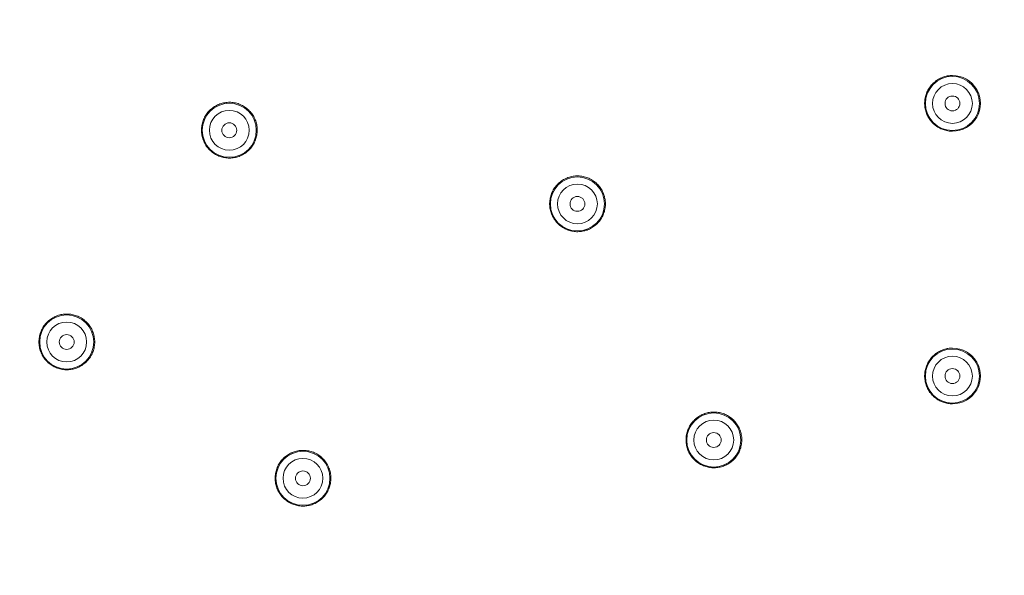
# Model space of a CAD drawing. Units: millimetres. Extents: x 0 to 840, y 0 to 1188.
# Drawn here: x 344 to 423, y 482 to 526 of the extents above; entities that cross this region are included whole.
import ezdxf

# ---------------------------------------------------------------- set-up
doc = ezdxf.new("R2010")
doc.units = ezdxf.units.MM
doc.header["$LTSCALE"] = 2
doc.layers.add('MODEL', color=7, linetype='Continuous', lineweight=20)

msp = doc.modelspace()

# ---------------------------------------------------------------- linework, layer by layer
at = {"layer": 'MODEL'}
for p, q in [((417.678, 521.207), (417.758, 521.256)), ((417.758, 521.256), (417.841, 521.302)), ((417.841, 521.302), (417.923, 521.344)), ((417.923, 521.344), (418.009, 521.383)), ((418.009, 521.383), (418.096, 521.417)), ((418.096, 521.417), (418.186, 521.448)), ((418.186, 521.448), (418.276, 521.475)), ((418.276, 521.475), (418.368, 521.499)), ((418.368, 521.499), (418.461, 521.519)), ((418.461, 521.519), (418.507, 521.528)), ((418.507, 521.528), (418.6, 521.541)), ((418.6, 521.541), (418.694, 521.551)), ((418.694, 521.551), (418.787, 521.557)), ((418.787, 521.557), (418.881, 521.559)), ((416.915, 520.387), (416.962, 520.468)), ((416.962, 520.468), (417.012, 520.548)), ((417.012, 520.548), (417.031, 520.577)), ((417.031, 520.577), (417.086, 520.655)), ((417.086, 520.655), (417.144, 520.729)), ((417.144, 520.729), (417.205, 520.802)), ((417.205, 520.802), (417.269, 520.871)), ((417.269, 520.871), (417.335, 520.938)), ((417.335, 520.938), (417.404, 521.001)), ((417.404, 521.001), (417.476, 521.062)), ((417.476, 521.062), (417.552, 521.12)), ((417.552, 521.12), (417.599, 521.155)), ((417.599, 521.155), (417.678, 521.207)), ((416.659, 519.56), (416.672, 519.654)), ((416.672, 519.654), (416.675, 519.676)), ((416.675, 519.676), (416.691, 519.769)), ((416.691, 519.769), (416.712, 519.862)), ((416.712, 519.862), (416.737, 519.953)), ((416.737, 519.953), (416.766, 520.043)), ((416.766, 520.043), (416.798, 520.13)), ((416.798, 520.13), (416.832, 520.217)), ((416.832, 520.217), (416.872, 520.302)), ((416.872, 520.302), (416.915, 520.387)), ((359.455, 518.823), (359.528, 518.888)), ((359.528, 518.888), (359.604, 518.949)), ((359.604, 518.949), (359.684, 519.007)), ((359.684, 519.007), (359.764, 519.061)), ((359.764, 519.061), (359.849, 519.113)), ((359.849, 519.113), (359.936, 519.16)), ((359.936, 519.16), (360.024, 519.203)), ((360.024, 519.203), (360.113, 519.243)), ((360.113, 519.243), (360.204, 519.278)), ((360.204, 519.278), (360.296, 519.309)), ((360.296, 519.309), (360.39, 519.336)), ((360.39, 519.336), (360.487, 519.359)), ((360.487, 519.359), (360.582, 519.379)), ((360.582, 519.379), (360.591, 519.38)), ((360.591, 519.38), (360.687, 519.394)), ((360.687, 519.394), (360.785, 519.405)), ((360.785, 519.405), (360.883, 519.41)), ((360.883, 519.41), (360.98, 519.412)), ((360.98, 519.412), (361.078, 519.409)), ((361.078, 519.409), (361.175, 519.401)), ((361.175, 519.401), (361.273, 519.39)), ((361.273, 519.39), (361.37, 519.374)), ((361.37, 519.374), (361.466, 519.354)), ((361.466, 519.354), (361.562, 519.329)), ((361.562, 519.329), (361.657, 519.301)), ((361.657, 519.301), (361.748, 519.268)), ((361.748, 519.268), (361.839, 519.232)), ((361.839, 519.232), (361.928, 519.192)), ((361.928, 519.192), (362.016, 519.148)), ((362.016, 519.148), (362.102, 519.099)), ((362.102, 519.099), (362.185, 519.047)), ((362.185, 519.047), (362.266, 518.992)), ((362.266, 518.992), (362.345, 518.932)), ((362.345, 518.932), (362.421, 518.87)), ((362.421, 518.87), (362.494, 518.804)), ((416.648, 519.371), (416.652, 519.465)), ((416.648, 519.277), (416.648, 519.371)), ((416.652, 519.183), (416.648, 519.277)), ((416.652, 519.465), (416.659, 519.56)), ((416.661, 519.089), (416.652, 519.183)), ((416.672, 518.995), (416.661, 519.089)), ((416.688, 518.901), (416.672, 518.995)), ((416.691, 518.885), (416.688, 518.901)), ((416.712, 518.794), (416.691, 518.885)), ((358.899, 518.031), (358.939, 518.119)), ((358.939, 518.119), (358.982, 518.207)), ((358.982, 518.207), (359.029, 518.293)), ((359.029, 518.293), (359.08, 518.377)), ((359.08, 518.377), (359.134, 518.457)), ((359.134, 518.457), (359.192, 518.536)), ((359.192, 518.536), (359.253, 518.614)), ((359.253, 518.614), (359.318, 518.687)), ((359.318, 518.687), (359.384, 518.757)), ((359.384, 518.757), (359.455, 518.823)), ((362.494, 518.804), (362.563, 518.736)), ((362.563, 518.736), (362.631, 518.664)), ((362.631, 518.664), (362.695, 518.59)), ((362.695, 518.59), (362.754, 518.512)), ((362.754, 518.512), (362.812, 518.432)), ((362.812, 518.432), (362.86, 518.356)), ((362.86, 518.356), (362.912, 518.272)), ((362.912, 518.272), (362.957, 518.186)), ((362.957, 518.186), (363, 518.098)), ((363, 518.098), (363.037, 518.008)), ((416.737, 518.701), (416.712, 518.794)), ((416.764, 518.611), (416.737, 518.701)), ((416.796, 518.523), (416.764, 518.611)), ((416.832, 518.436), (416.796, 518.523)), ((416.871, 518.351), (416.832, 518.436)), ((416.914, 518.267), (416.871, 518.351)), ((416.961, 518.184), (416.914, 518.267)), ((417.01, 518.104), (416.961, 518.184)), ((417.064, 518.027), (417.01, 518.104)), ((358.732, 517.265), (358.739, 517.363)), ((358.739, 517.363), (358.748, 517.46)), ((358.748, 517.46), (358.764, 517.558)), ((358.764, 517.561), (358.783, 517.658)), ((358.764, 517.558), (358.764, 517.561)), ((358.783, 517.658), (358.805, 517.753)), ((358.805, 517.753), (358.833, 517.847)), ((358.833, 517.847), (358.864, 517.939)), ((358.864, 517.939), (358.899, 518.031)), ((363.037, 518.008), (363.072, 517.917)), ((363.072, 517.917), (363.102, 517.824)), ((363.102, 517.824), (363.128, 517.729)), ((363.128, 517.729), (363.151, 517.634)), ((363.151, 517.634), (363.169, 517.537)), ((363.169, 517.537), (363.181, 517.453)), ((363.181, 517.453), (363.191, 517.355)), ((363.191, 517.355), (363.196, 517.256)), ((417.067, 518.021), (417.064, 518.027)), ((417.124, 517.945), (417.067, 518.021)), ((417.184, 517.873), (417.124, 517.945)), ((417.247, 517.803), (417.184, 517.873)), ((417.311, 517.735), (417.247, 517.803)), ((417.381, 517.67), (417.311, 517.735)), ((417.451, 517.608), (417.381, 517.67)), ((417.526, 517.55), (417.451, 517.608)), ((417.602, 517.494), (417.526, 517.55)), ((417.624, 517.478), (417.602, 517.494)), ((417.702, 517.427), (417.624, 517.478)), ((417.784, 517.379), (417.702, 517.427)), ((417.867, 517.335), (417.784, 517.379)), ((417.952, 517.293), (417.867, 517.335)), ((418.038, 517.256), (417.952, 517.293)), ((358.73, 517.167), (358.732, 517.265)), ((358.733, 517.069), (358.73, 517.167)), ((358.74, 516.971), (358.733, 517.069)), ((358.751, 516.874), (358.74, 516.971)), ((358.766, 516.776), (358.751, 516.874)), ((358.768, 516.775), (358.766, 516.776)), ((358.787, 516.678), (358.768, 516.775)), ((358.811, 516.583), (358.787, 516.678)), ((358.84, 516.489), (358.811, 516.583)), ((363.091, 516.497), (363.059, 516.404)), ((363.119, 516.591), (363.091, 516.497)), ((363.142, 516.686), (363.119, 516.591)), ((363.163, 516.781), (363.142, 516.686)), ((363.175, 516.867), (363.163, 516.781)), ((363.188, 516.964), (363.175, 516.867)), ((363.195, 517.062), (363.188, 516.964)), ((363.198, 517.16), (363.195, 517.062)), ((363.196, 517.256), (363.198, 517.16)), ((418.125, 517.223), (418.038, 517.256)), ((418.215, 517.194), (418.125, 517.223)), ((418.306, 517.167), (418.215, 517.194)), ((418.399, 517.144), (418.306, 517.167)), ((418.491, 517.126), (418.399, 517.144)), ((418.507, 517.123), (418.491, 517.126)), ((418.599, 517.109), (418.507, 517.123)), ((418.693, 517.1), (418.599, 517.109)), ((418.787, 517.093), (418.693, 517.1)), ((418.881, 517.092), (418.787, 517.093)), ((358.871, 516.396), (358.84, 516.489)), ((358.907, 516.305), (358.871, 516.396)), ((358.947, 516.217), (358.907, 516.305)), ((358.992, 516.129), (358.947, 516.217)), ((359.039, 516.044), (358.992, 516.129)), ((359.091, 515.961), (359.039, 516.044)), ((359.146, 515.879), (359.091, 515.961)), ((359.206, 515.801), (359.146, 515.879)), ((359.268, 515.725), (359.206, 515.801)), ((359.333, 515.651), (359.268, 515.725)), ((362.675, 515.741), (362.61, 515.668)), ((362.736, 515.818), (362.675, 515.741)), ((362.794, 515.897), (362.736, 515.818)), ((362.841, 515.966), (362.794, 515.897)), ((362.892, 516.05), (362.841, 515.966)), ((362.941, 516.136), (362.892, 516.05)), ((362.985, 516.224), (362.941, 516.136)), ((363.023, 516.313), (362.985, 516.224)), ((363.059, 516.404), (363.023, 516.313)), ((359.4, 515.581), (359.333, 515.651)), ((359.472, 515.515), (359.4, 515.581)), ((359.547, 515.451), (359.472, 515.515)), ((359.624, 515.39), (359.547, 515.451)), ((359.704, 515.334), (359.624, 515.39)), ((359.783, 515.281), (359.704, 515.334)), ((359.867, 515.231), (359.783, 515.281)), ((359.953, 515.185), (359.867, 515.231)), ((360.042, 515.143), (359.953, 515.185)), ((360.131, 515.104), (360.042, 515.143)), ((360.223, 515.07), (360.131, 515.104)), ((360.315, 515.039), (360.223, 515.07)), ((360.41, 515.013), (360.315, 515.039)), ((360.506, 514.991), (360.41, 515.013)), ((360.587, 514.976), (360.506, 514.991)), ((360.685, 514.961), (360.587, 514.976)), ((360.782, 514.951), (360.685, 514.961)), ((360.88, 514.946), (360.782, 514.951)), ((360.978, 514.943), (360.88, 514.946)), ((361.075, 514.946), (360.978, 514.943)), ((361.173, 514.954), (361.075, 514.946)), ((361.271, 514.965), (361.173, 514.954)), ((361.368, 514.98), (361.271, 514.965)), ((361.456, 514.998), (361.368, 514.98)), ((361.55, 515.021), (361.456, 514.998)), ((361.646, 515.049), (361.55, 515.021)), ((361.737, 515.081), (361.646, 515.049)), ((361.828, 515.117), (361.737, 515.081)), ((361.916, 515.157), (361.828, 515.117)), ((362.005, 515.201), (361.916, 515.157)), ((362.09, 515.248), (362.005, 515.201)), ((362.175, 515.301), (362.09, 515.248)), ((362.244, 515.346), (362.175, 515.301)), ((362.324, 515.404), (362.244, 515.346)), ((362.4, 515.466), (362.324, 515.404)), ((362.473, 515.53), (362.4, 515.466)), ((362.544, 515.598), (362.473, 515.53)), ((362.61, 515.668), (362.544, 515.597)), ((387.903, 513.303), (387.993, 513.341)), ((387.993, 513.341), (388.084, 513.377)), ((388.084, 513.377), (388.109, 513.385)), ((388.109, 513.385), (388.203, 513.416)), ((388.203, 513.416), (388.297, 513.442)), ((388.297, 513.442), (388.392, 513.464)), ((388.392, 513.464), (388.489, 513.482)), ((388.489, 513.482), (388.584, 513.496)), ((388.584, 513.496), (388.681, 513.506)), ((388.681, 513.506), (388.779, 513.511)), ((388.779, 513.511), (388.875, 513.511)), ((388.875, 513.511), (388.974, 513.508)), ((388.974, 513.508), (389.072, 513.502)), ((389.072, 513.502), (389.098, 513.497)), ((389.098, 513.497), (389.195, 513.485)), ((389.195, 513.485), (389.291, 513.468)), ((389.291, 513.468), (389.387, 513.446)), ((389.387, 513.446), (389.481, 513.421)), ((389.481, 513.421), (389.573, 513.391)), ((389.573, 513.391), (389.664, 513.358)), ((389.664, 513.358), (389.754, 513.319)), ((387.013, 512.55), (387.07, 512.629)), ((387.07, 512.629), (387.129, 512.705)), ((387.129, 512.705), (387.194, 512.778)), ((387.194, 512.778), (387.262, 512.85)), ((387.262, 512.85), (387.332, 512.918)), ((387.332, 512.918), (387.405, 512.983)), ((387.405, 512.983), (387.414, 512.989)), ((387.414, 512.989), (387.49, 513.05)), ((387.49, 513.05), (387.568, 513.108)), ((387.568, 513.108), (387.648, 513.162)), ((387.648, 513.162), (387.731, 513.213)), ((387.732, 513.213), (387.816, 513.26)), ((387.816, 513.26), (387.903, 513.303)), ((389.754, 513.319), (389.844, 513.278)), ((389.844, 513.278), (389.845, 513.278)), ((389.845, 513.278), (389.932, 513.232)), ((389.932, 513.232), (390.017, 513.182)), ((390.017, 513.182), (390.098, 513.13)), ((390.098, 513.13), (390.178, 513.073)), ((390.178, 513.073), (390.254, 513.014)), ((390.254, 513.014), (390.329, 512.952)), ((390.329, 512.952), (390.401, 512.885)), ((390.401, 512.885), (390.468, 512.815)), ((390.468, 512.815), (390.535, 512.743)), ((390.535, 512.743), (390.597, 512.667)), ((390.597, 512.667), (390.656, 512.59)), ((390.656, 512.59), (390.713, 512.508)), ((386.659, 511.725), (386.681, 511.821)), ((386.681, 511.821), (386.708, 511.915)), ((386.708, 511.915), (386.737, 512.007)), ((386.737, 512.007), (386.771, 512.098)), ((386.771, 512.098), (386.808, 512.19)), ((386.808, 512.19), (386.82, 512.212)), ((386.82, 512.212), (386.862, 512.299)), ((386.862, 512.299), (386.908, 512.386)), ((386.908, 512.386), (386.959, 512.469)), ((386.959, 512.469), (387.013, 512.55)), ((390.713, 512.508), (390.764, 512.427)), ((390.764, 512.427), (390.812, 512.341)), ((390.812, 512.341), (390.857, 512.255)), ((390.857, 512.255), (390.898, 512.166)), ((390.898, 512.166), (390.935, 512.076)), ((390.935, 512.076), (390.966, 511.99)), ((390.966, 511.99), (390.995, 511.896)), ((390.995, 511.896), (391.02, 511.802)), ((391.02, 511.802), (391.04, 511.707)), ((386.615, 511.329), (386.619, 511.427)), ((386.615, 511.232), (386.615, 511.329)), ((386.619, 511.134), (386.615, 511.232)), ((386.619, 511.427), (386.621, 511.435)), ((386.628, 511.037), (386.619, 511.134)), ((386.621, 511.435), (386.629, 511.533)), ((386.64, 510.941), (386.628, 511.037)), ((386.629, 511.533), (386.643, 511.63)), ((386.643, 511.63), (386.659, 511.725)), ((391.04, 511.707), (391.057, 511.61)), ((391.057, 511.61), (391.069, 511.515)), ((391.069, 511.045), (391.057, 510.947)), ((391.069, 511.515), (391.078, 511.418)), ((391.076, 511.125), (391.069, 511.045)), ((391.082, 511.223), (391.076, 511.125)), ((391.078, 511.418), (391.082, 511.321)), ((391.082, 511.321), (391.082, 511.223)), ((386.657, 510.845), (386.64, 510.941)), ((386.677, 510.75), (386.657, 510.845)), ((386.703, 510.656), (386.677, 510.75)), ((386.732, 510.563), (386.703, 510.656)), ((386.766, 510.471), (386.732, 510.563)), ((386.802, 510.382), (386.766, 510.471)), ((386.843, 510.294), (386.802, 510.382)), ((386.889, 510.207), (386.843, 510.294)), ((386.937, 510.123), (386.889, 510.207)), ((390.818, 510.226), (390.771, 510.14)), ((390.862, 510.313), (390.818, 510.226)), ((390.897, 510.386), (390.862, 510.313)), ((390.934, 510.476), (390.897, 510.386)), ((390.966, 510.568), (390.934, 510.476)), ((390.995, 510.661), (390.966, 510.568)), ((391.02, 510.755), (390.995, 510.661)), ((391.04, 510.85), (391.02, 510.755)), ((391.057, 510.947), (391.04, 510.85)), ((386.989, 510.041), (386.937, 510.123)), ((387.045, 509.961), (386.989, 510.041)), ((387.104, 509.882), (387.045, 509.961)), ((387.168, 509.808), (387.104, 509.882)), ((387.227, 509.741), (387.168, 509.808)), ((387.296, 509.672), (387.227, 509.741)), ((387.368, 509.606), (387.296, 509.672)), ((387.443, 509.542), (387.368, 509.606)), ((387.519, 509.483), (387.443, 509.542)), ((387.597, 509.426), (387.519, 509.483)), ((387.68, 509.374), (387.597, 509.426)), ((390.129, 509.448), (390.048, 509.394)), ((390.207, 509.506), (390.129, 509.448)), ((390.285, 509.567), (390.207, 509.506)), ((390.339, 509.614), (390.285, 509.567)), ((390.41, 509.681), (390.339, 509.614)), ((390.479, 509.752), (390.41, 509.681)), ((390.544, 509.824), (390.479, 509.752)), ((390.605, 509.9), (390.544, 509.824)), ((390.665, 509.977), (390.605, 509.9)), ((390.718, 510.057), (390.665, 509.977)), ((390.771, 510.14), (390.718, 510.057)), ((387.765, 509.326), (387.68, 509.374)), ((387.852, 509.28), (387.765, 509.326)), ((387.921, 509.245), (387.852, 509.28)), ((388.012, 509.207), (387.921, 509.245)), ((388.103, 509.172), (388.012, 509.207)), ((388.196, 509.142), (388.103, 509.172)), ((388.29, 509.116), (388.196, 509.142)), ((388.383, 509.093), (388.29, 509.116)), ((388.479, 509.076), (388.383, 509.093)), ((388.575, 509.06), (388.479, 509.076)), ((388.674, 509.051), (388.575, 509.06)), ((388.768, 509.045), (388.674, 509.051)), ((388.864, 509.044), (388.768, 509.045)), ((388.962, 509.046), (388.864, 509.044)), ((389.059, 509.055), (388.962, 509.046)), ((389.156, 509.066), (389.059, 509.055)), ((389.251, 509.081), (389.156, 509.066)), ((389.348, 509.1), (389.251, 509.081)), ((389.442, 509.125), (389.348, 509.1)), ((389.536, 509.153), (389.442, 509.125)), ((389.612, 509.179), (389.536, 509.153)), ((389.704, 509.215), (389.612, 509.179)), ((389.793, 509.254), (389.704, 509.215)), ((389.881, 509.297), (389.793, 509.254)), ((389.965, 509.344), (389.881, 509.297)), ((390.048, 509.394), (389.965, 509.343)), ((347.103, 502.281), (347.194, 502.317)), ((347.194, 502.317), (347.287, 502.347)), ((347.287, 502.347), (347.379, 502.374)), ((347.379, 502.374), (347.475, 502.397)), ((347.475, 502.397), (347.57, 502.415)), ((347.57, 502.415), (347.667, 502.43)), ((347.667, 502.43), (347.765, 502.44)), ((347.765, 502.44), (347.769, 502.44)), ((347.769, 502.44), (347.867, 502.446)), ((347.867, 502.446), (347.965, 502.447)), ((347.965, 502.447), (348.062, 502.444)), ((348.062, 502.444), (348.16, 502.437)), ((348.16, 502.437), (348.257, 502.426)), ((348.257, 502.426), (348.352, 502.411)), ((348.352, 502.411), (348.447, 502.39)), ((348.447, 502.39), (348.543, 502.367)), ((348.543, 502.367), (348.637, 502.338)), ((348.637, 502.338), (348.729, 502.306)), ((348.729, 502.306), (348.733, 502.305)), ((348.733, 502.305), (348.824, 502.267)), ((346.117, 501.494), (346.175, 501.572)), ((346.175, 501.572), (346.237, 501.65)), ((346.237, 501.65), (346.238, 501.651)), ((346.238, 501.651), (346.303, 501.726)), ((346.303, 501.726), (346.371, 501.796)), ((346.371, 501.796), (346.443, 501.864)), ((346.443, 501.864), (346.516, 501.927)), ((346.516, 501.927), (346.592, 501.988)), ((346.592, 501.988), (346.669, 502.046)), ((346.669, 502.046), (346.751, 502.1)), ((346.751, 502.1), (346.834, 502.15)), ((346.834, 502.15), (346.921, 502.197)), ((346.921, 502.197), (347.008, 502.24)), ((347.008, 502.24), (347.013, 502.242)), ((347.013, 502.242), (347.103, 502.281)), ((348.824, 502.267), (348.914, 502.227)), ((348.914, 502.227), (349.001, 502.183)), ((349.001, 502.183), (349.086, 502.136)), ((349.086, 502.136), (349.168, 502.085)), ((349.168, 502.085), (349.249, 502.03)), ((349.249, 502.03), (349.327, 501.97)), ((349.327, 501.97), (349.402, 501.908)), ((349.402, 501.908), (349.472, 501.846)), ((349.472, 501.846), (349.543, 501.777)), ((349.543, 501.777), (349.609, 501.706)), ((349.609, 501.706), (349.673, 501.633)), ((349.673, 501.633), (349.734, 501.556)), ((349.734, 501.556), (349.79, 501.477)), ((345.766, 500.694), (345.79, 500.789)), ((345.79, 500.789), (345.818, 500.883)), ((345.818, 500.883), (345.848, 500.977)), ((345.848, 500.977), (345.849, 500.977)), ((345.849, 500.977), (345.884, 501.07)), ((345.884, 501.07), (345.924, 501.158)), ((345.924, 501.158), (345.967, 501.247)), ((345.967, 501.247), (346.012, 501.331)), ((346.013, 501.331), (346.063, 501.414)), ((346.063, 501.414), (346.117, 501.494)), ((349.79, 501.477), (349.843, 501.396)), ((349.843, 501.396), (349.892, 501.313)), ((349.892, 501.313), (349.939, 501.226)), ((349.939, 501.226), (349.977, 501.147)), ((349.977, 501.147), (350.015, 501.057)), ((350.015, 501.057), (350.051, 500.966)), ((350.051, 500.966), (350.082, 500.873)), ((350.082, 500.873), (350.108, 500.779)), ((350.108, 500.779), (350.131, 500.685)), ((345.714, 500.212), (345.715, 500.31)), ((345.717, 500.114), (345.714, 500.212)), ((345.715, 500.31), (345.722, 500.407)), ((345.722, 500.016), (345.717, 500.114)), ((345.722, 500.407), (345.733, 500.503)), ((345.724, 500.002), (345.722, 500.016)), ((345.735, 499.905), (345.724, 500.002)), ((345.733, 500.503), (345.747, 500.599)), ((345.747, 500.599), (345.766, 500.694)), ((350.131, 500.685), (350.149, 500.589)), ((350.149, 500.589), (350.163, 500.492)), ((350.171, 500.011), (350.162, 499.915)), ((350.163, 500.492), (350.173, 500.401)), ((350.178, 500.108), (350.171, 500.011)), ((350.173, 500.401), (350.18, 500.304)), ((350.181, 500.206), (350.178, 500.108)), ((350.18, 500.304), (350.181, 500.206)), ((345.751, 499.808), (345.735, 499.905)), ((345.771, 499.713), (345.751, 499.808)), ((345.794, 499.619), (345.771, 499.713)), ((345.823, 499.525), (345.794, 499.619)), ((345.855, 499.433), (345.823, 499.525)), ((345.891, 499.343), (345.855, 499.433)), ((345.931, 499.253), (345.891, 499.343)), ((345.935, 499.246), (345.931, 499.253)), ((345.979, 499.159), (345.935, 499.246)), ((346.028, 499.073), (345.979, 499.159)), ((349.928, 499.181), (349.883, 499.097)), ((349.971, 499.269), (349.928, 499.181)), ((350.011, 499.358), (349.971, 499.269)), ((350.046, 499.45), (350.011, 499.358)), ((350.075, 499.535), (350.046, 499.45)), ((350.102, 499.629), (350.075, 499.535)), ((350.127, 499.724), (350.102, 499.629)), ((350.147, 499.819), (350.127, 499.724)), ((350.162, 499.915), (350.147, 499.819)), ((417.328, 499.089), (417.397, 499.153)), ((417.397, 499.153), (417.469, 499.215)), ((417.469, 499.215), (417.544, 499.273)), ((417.544, 499.273), (417.595, 499.31)), ((417.595, 499.31), (417.673, 499.363)), ((417.673, 499.363), (417.754, 499.412)), ((417.754, 499.412), (417.835, 499.458)), ((417.835, 499.458), (417.919, 499.5)), ((417.919, 499.5), (418.005, 499.538)), ((418.005, 499.538), (418.092, 499.573)), ((418.092, 499.573), (418.18, 499.604)), ((418.18, 499.604), (418.272, 499.632)), ((418.272, 499.632), (418.363, 499.656)), ((418.363, 499.656), (418.455, 499.676)), ((418.455, 499.676), (418.507, 499.686)), ((418.507, 499.686), (418.6, 499.7)), ((418.6, 499.7), (418.694, 499.71)), ((418.694, 499.71), (418.787, 499.715)), ((418.787, 499.715), (418.881, 499.718)), ((346.079, 498.99), (346.028, 499.073)), ((346.134, 498.91), (346.079, 498.99)), ((346.192, 498.833), (346.134, 498.91)), ((346.253, 498.758), (346.192, 498.833)), ((346.319, 498.685), (346.253, 498.758)), ((346.387, 498.616), (346.319, 498.685)), ((346.459, 498.548), (346.387, 498.616)), ((346.533, 498.485), (346.459, 498.548)), ((346.611, 498.424), (346.533, 498.485)), ((346.691, 498.367), (346.611, 498.424)), ((346.772, 498.315), (346.691, 498.367)), ((349.238, 498.391), (349.158, 498.336)), ((349.317, 498.449), (349.238, 498.391)), ((349.392, 498.51), (349.317, 498.449)), ((349.465, 498.575), (349.392, 498.51)), ((349.535, 498.642), (349.465, 498.575)), ((349.603, 498.714), (349.535, 498.642)), ((349.658, 498.778), (349.603, 498.714)), ((349.72, 498.855), (349.658, 498.778)), ((349.778, 498.934), (349.72, 498.855)), ((349.832, 499.014), (349.778, 498.934)), ((349.882, 499.097), (349.832, 499.014)), ((416.791, 498.274), (416.827, 498.361)), ((416.827, 498.361), (416.865, 498.445)), ((416.865, 498.445), (416.908, 498.53)), ((416.908, 498.53), (416.954, 498.613)), ((416.954, 498.613), (417.003, 498.694)), ((417.003, 498.694), (417.025, 498.727)), ((417.025, 498.727), (417.079, 498.805)), ((417.079, 498.805), (417.137, 498.881)), ((417.137, 498.881), (417.198, 498.952)), ((417.198, 498.952), (417.262, 499.021)), ((417.262, 499.021), (417.328, 499.089)), ((346.856, 498.265), (346.772, 498.315)), ((346.942, 498.22), (346.856, 498.265)), ((347.031, 498.177), (346.942, 498.22)), ((347.12, 498.139), (347.031, 498.177)), ((347.213, 498.105), (347.12, 498.139)), ((347.303, 498.076), (347.213, 498.105)), ((347.398, 498.05), (347.303, 498.076)), ((347.493, 498.028), (347.398, 498.05)), ((347.589, 498.01), (347.493, 498.028)), ((347.684, 497.996), (347.589, 498.01)), ((347.781, 497.986), (347.684, 497.996)), ((347.879, 497.981), (347.781, 497.986)), ((347.977, 497.981), (347.879, 497.981)), ((348.074, 497.983), (347.977, 497.981)), ((348.158, 497.99), (348.074, 497.983)), ((348.256, 498.001), (348.158, 497.99)), ((348.353, 498.017), (348.256, 498.001)), ((348.448, 498.037), (348.353, 498.017)), ((348.542, 498.061), (348.448, 498.037)), ((348.636, 498.088), (348.542, 498.061)), ((348.727, 498.12), (348.636, 498.088)), ((348.818, 498.156), (348.727, 498.12)), ((348.908, 498.196), (348.818, 498.156)), ((348.99, 498.238), (348.908, 498.196)), ((349.075, 498.285), (348.99, 498.238)), ((349.158, 498.336), (349.075, 498.285)), ((416.647, 497.51), (416.651, 497.604)), ((416.651, 497.604), (416.658, 497.698)), ((416.658, 497.698), (416.669, 497.793)), ((416.669, 497.793), (416.673, 497.818)), ((416.673, 497.818), (416.688, 497.912)), ((416.688, 497.912), (416.709, 498.005)), ((416.709, 498.005), (416.733, 498.096)), ((416.733, 498.096), (416.76, 498.186)), ((416.76, 498.186), (416.791, 498.274)), ((416.648, 497.416), (416.647, 497.51)), ((416.654, 497.322), (416.648, 497.416)), ((416.662, 497.228), (416.654, 497.322)), ((416.675, 497.134), (416.662, 497.228)), ((416.693, 497.04), (416.675, 497.134)), ((416.695, 497.025), (416.693, 497.04)), ((416.716, 496.934), (416.695, 497.025)), ((416.741, 496.843), (416.716, 496.934)), ((416.77, 496.753), (416.741, 496.843)), ((416.803, 496.665), (416.77, 496.753)), ((416.839, 496.578), (416.803, 496.665)), ((416.879, 496.493), (416.839, 496.578)), ((416.922, 496.409), (416.879, 496.493)), ((416.97, 496.327), (416.922, 496.409)), ((417.02, 496.247), (416.97, 496.327)), ((417.074, 496.17), (417.02, 496.247)), ((417.132, 496.094), (417.074, 496.17)), ((417.191, 496.022), (417.132, 496.094)), ((417.255, 495.952), (417.191, 496.022)), ((417.321, 495.884), (417.255, 495.952)), ((417.39, 495.82), (417.321, 495.884)), ((417.461, 495.76), (417.39, 495.82)), ((417.535, 495.7), (417.461, 495.76)), ((417.613, 495.645), (417.535, 495.7)), ((417.628, 495.634), (417.613, 495.645)), ((417.708, 495.583), (417.628, 495.634)), ((417.789, 495.534), (417.708, 495.583)), ((417.872, 495.49), (417.789, 495.534)), ((417.958, 495.45), (417.872, 495.49)), ((418.044, 495.413), (417.958, 495.45)), ((418.131, 495.38), (418.044, 495.413)), ((418.221, 495.349), (418.131, 495.38)), ((418.312, 495.324), (418.221, 495.349)), ((418.404, 495.301), (418.312, 495.324)), ((418.497, 495.283), (418.404, 495.301)), ((418.507, 495.282), (418.497, 495.283)), ((418.599, 495.268), (418.507, 495.282)), ((418.693, 495.258), (418.599, 495.268)), ((418.787, 495.251), (418.693, 495.258)), ((418.881, 495.25), (418.787, 495.251)), ((398.824, 494.387), (398.913, 494.426)), ((398.913, 494.426), (399.005, 494.461)), ((399.005, 494.461), (399.031, 494.47)), ((399.031, 494.47), (399.123, 494.5)), ((399.123, 494.5), (399.219, 494.526)), ((399.219, 494.526), (399.314, 494.55)), ((399.314, 494.55), (399.409, 494.566)), ((399.409, 494.566), (399.506, 494.58)), ((399.506, 494.58), (399.603, 494.59)), ((399.603, 494.59), (399.7, 494.595)), ((399.7, 494.595), (399.798, 494.595)), ((399.798, 494.595), (399.894, 494.593)), ((399.894, 494.593), (399.992, 494.584)), ((399.992, 494.584), (400.024, 494.582)), ((400.024, 494.582), (400.121, 494.568)), ((400.121, 494.568), (400.218, 494.551)), ((400.218, 494.551), (400.312, 494.529)), ((400.312, 494.529), (400.406, 494.504)), ((400.406, 494.504), (400.498, 494.474)), ((400.498, 494.474), (400.589, 494.441)), ((400.589, 494.441), (400.68, 494.402)), ((397.876, 493.548), (397.928, 493.629)), ((397.928, 493.629), (397.986, 493.708)), ((397.986, 493.708), (398.046, 493.784)), ((398.046, 493.784), (398.109, 493.857)), ((398.109, 493.857), (398.177, 493.929)), ((398.177, 493.929), (398.247, 493.997)), ((398.247, 493.997), (398.321, 494.063)), ((398.321, 494.063), (398.334, 494.074)), ((398.334, 494.074), (398.41, 494.135)), ((398.41, 494.135), (398.489, 494.193)), ((398.489, 494.193), (398.569, 494.247)), ((398.569, 494.247), (398.652, 494.298)), ((398.652, 494.297), (398.737, 494.344)), ((398.737, 494.344), (398.824, 494.387)), ((400.68, 494.402), (400.769, 494.361)), ((400.769, 494.361), (400.776, 494.357)), ((400.776, 494.357), (400.863, 494.31)), ((400.863, 494.31), (400.947, 494.26)), ((400.947, 494.26), (401.029, 494.207)), ((401.029, 494.207), (401.109, 494.151)), ((401.109, 494.151), (401.185, 494.091)), ((401.185, 494.091), (401.258, 494.028)), ((401.258, 494.028), (401.33, 493.961)), ((401.33, 493.961), (401.398, 493.891)), ((401.398, 493.891), (401.462, 493.819)), ((401.462, 493.819), (401.525, 493.743)), ((401.525, 493.743), (401.529, 493.739)), ((401.529, 493.739), (401.587, 493.66)), ((401.587, 493.66), (401.642, 493.58)), ((397.579, 492.797), (397.599, 492.891)), ((397.599, 492.891), (397.624, 492.985)), ((397.624, 492.985), (397.653, 493.079)), ((397.653, 493.079), (397.686, 493.17)), ((397.686, 493.17), (397.724, 493.262)), ((397.724, 493.262), (397.736, 493.289)), ((397.736, 493.289), (397.779, 493.378)), ((397.779, 493.378), (397.826, 493.463)), ((397.826, 493.463), (397.876, 493.548)), ((401.642, 493.58), (401.693, 493.496)), ((401.693, 493.496), (401.742, 493.411)), ((401.742, 493.411), (401.784, 493.324)), ((401.784, 493.324), (401.824, 493.236)), ((401.824, 493.236), (401.862, 493.145)), ((401.862, 493.145), (401.892, 493.059)), ((401.892, 493.059), (401.92, 492.965)), ((401.92, 492.965), (401.945, 492.87)), ((401.945, 492.87), (401.965, 492.775)), ((397.536, 492.395), (397.539, 492.493)), ((397.536, 492.297), (397.536, 492.395)), ((397.541, 492.201), (397.536, 492.297)), ((397.539, 492.493), (397.54, 492.506)), ((397.54, 492.506), (397.548, 492.604)), ((397.551, 492.102), (397.541, 492.201)), ((397.548, 492.604), (397.561, 492.701)), ((397.564, 492.007), (397.551, 492.102)), ((397.561, 492.701), (397.579, 492.797)), ((401.965, 492.775), (401.981, 492.679)), ((401.989, 492.117), (401.976, 492.019)), ((401.981, 492.679), (401.993, 492.583)), ((401.997, 492.193), (401.989, 492.117)), ((401.993, 492.583), (402, 492.486)), ((402.001, 492.291), (401.997, 492.193)), ((402, 492.486), (402.003, 492.388)), ((402.003, 492.388), (402.001, 492.291)), ((365.78, 491.246), (365.867, 491.291)), ((365.867, 491.291), (365.955, 491.334)), ((365.955, 491.334), (365.981, 491.345)), ((365.981, 491.345), (366.072, 491.382)), ((366.072, 491.382), (366.164, 491.414)), ((366.164, 491.414), (366.258, 491.443)), ((366.258, 491.443), (366.352, 491.468)), ((366.352, 491.468), (366.447, 491.487)), ((366.447, 491.487), (366.544, 491.504)), ((366.544, 491.504), (366.64, 491.515)), ((366.64, 491.515), (366.738, 491.523)), ((366.738, 491.523), (366.835, 491.526)), ((366.835, 491.526), (366.933, 491.526)), ((366.933, 491.526), (367.031, 491.521)), ((367.031, 491.521), (367.128, 491.511)), ((367.128, 491.511), (367.223, 491.497)), ((367.223, 491.497), (367.319, 491.479)), ((367.319, 491.479), (367.414, 491.457)), ((367.414, 491.457), (367.508, 491.431)), ((367.508, 491.431), (367.6, 491.4)), ((367.6, 491.4), (367.69, 491.367)), ((367.69, 491.367), (367.78, 491.328)), ((367.78, 491.328), (367.868, 491.287)), ((367.868, 491.287), (367.956, 491.241)), ((397.581, 491.912), (397.564, 492.007)), ((397.604, 491.816), (397.581, 491.912)), ((397.63, 491.723), (397.604, 491.816)), ((397.659, 491.63), (397.63, 491.723)), ((397.693, 491.537), (397.659, 491.63)), ((397.732, 491.448), (397.693, 491.537)), ((397.774, 491.359), (397.732, 491.448)), ((397.819, 491.274), (397.774, 491.359)), ((397.869, 491.189), (397.819, 491.274)), ((401.736, 491.305), (401.689, 491.219)), ((401.782, 491.392), (401.736, 491.305)), ((401.812, 491.459), (401.782, 491.392)), ((401.849, 491.549), (401.812, 491.459)), ((401.884, 491.64), (401.849, 491.549)), ((401.913, 491.734), (401.884, 491.64)), ((401.938, 491.828), (401.913, 491.734)), ((401.96, 491.924), (401.938, 491.828)), ((401.976, 492.019), (401.96, 491.924)), ((364.929, 490.41), (364.978, 490.493)), ((364.978, 490.493), (365.032, 490.573)), ((365.032, 490.573), (365.09, 490.652)), ((365.09, 490.652), (365.152, 490.729)), ((365.152, 490.729), (365.176, 490.757)), ((365.176, 490.757), (365.242, 490.83)), ((365.242, 490.83), (365.311, 490.899)), ((365.311, 490.899), (365.383, 490.967)), ((365.383, 490.967), (365.458, 491.029)), ((365.458, 491.029), (365.534, 491.088)), ((365.534, 491.088), (365.614, 491.145)), ((365.614, 491.145), (365.695, 491.197)), ((365.695, 491.197), (365.78, 491.246)), ((367.956, 491.241), (368.04, 491.192)), ((368.04, 491.192), (368.121, 491.138)), ((368.121, 491.138), (368.2, 491.081)), ((368.2, 491.081), (368.277, 491.022)), ((368.277, 491.022), (368.345, 490.964)), ((368.345, 490.964), (368.417, 490.897)), ((368.417, 490.897), (368.486, 490.828)), ((368.486, 490.828), (368.551, 490.757)), ((368.551, 490.757), (368.613, 490.681)), ((368.613, 490.681), (368.671, 490.603)), ((368.671, 490.603), (368.726, 490.524)), ((368.726, 490.524), (368.779, 490.442)), ((397.921, 491.108), (397.869, 491.189)), ((397.978, 491.028), (397.921, 491.108)), ((398.039, 490.95), (397.978, 491.028)), ((398.102, 490.876), (398.039, 490.95)), ((398.16, 490.813), (398.102, 490.876)), ((398.231, 490.744), (398.16, 490.813)), ((398.303, 490.678), (398.231, 490.744)), ((398.377, 490.616), (398.303, 490.678)), ((398.455, 490.556), (398.377, 490.616)), ((398.533, 490.501), (398.455, 490.556)), ((398.616, 490.449), (398.533, 490.501)), ((400.969, 490.478), (400.886, 490.427)), ((401.049, 490.532), (400.969, 490.478)), ((401.128, 490.59), (401.049, 490.532)), ((401.205, 490.651), (401.128, 490.59)), ((401.255, 490.695), (401.205, 490.651)), ((401.327, 490.762), (401.255, 490.695)), ((401.396, 490.832), (401.327, 490.762)), ((401.461, 490.904), (401.396, 490.832)), ((401.523, 490.979), (401.461, 490.904)), ((401.581, 491.056), (401.523, 490.979)), ((401.637, 491.136), (401.581, 491.056)), ((401.689, 491.219), (401.637, 491.136)), ((364.663, 489.674), (364.681, 489.77)), ((364.681, 489.77), (364.704, 489.864)), ((364.704, 489.864), (364.732, 489.96)), ((364.732, 489.96), (364.762, 490.052)), ((364.762, 490.052), (364.765, 490.056)), ((364.765, 490.056), (364.799, 490.149)), ((364.799, 490.149), (364.839, 490.237)), ((364.839, 490.237), (364.882, 490.326)), ((364.882, 490.326), (364.928, 490.41)), ((368.779, 490.442), (368.827, 490.357)), ((368.827, 490.357), (368.872, 490.27)), ((368.872, 490.27), (368.905, 490.198)), ((368.905, 490.198), (368.943, 490.107)), ((368.943, 490.107), (368.977, 490.016)), ((368.977, 490.016), (369.006, 489.923)), ((369.006, 489.923), (369.032, 489.829)), ((369.032, 489.829), (369.052, 489.734)), ((369.052, 489.734), (369.07, 489.637)), ((398.701, 490.4), (398.616, 490.449)), ((398.788, 490.356), (398.701, 490.4)), ((398.853, 490.326), (398.788, 490.356)), ((398.942, 490.287), (398.853, 490.326)), ((399.034, 490.254), (398.942, 490.287)), ((399.127, 490.224), (399.034, 490.254)), ((399.22, 490.197), (399.127, 490.224)), ((399.315, 490.175), (399.22, 490.197)), ((399.411, 490.157), (399.315, 490.175)), ((399.507, 490.143), (399.411, 490.157)), ((399.596, 490.135), (399.507, 490.143)), ((399.693, 490.13), (399.596, 490.135)), ((399.791, 490.128), (399.693, 490.13)), ((399.889, 490.132), (399.791, 490.128)), ((399.985, 490.139), (399.889, 490.132)), ((400.082, 490.15), (399.985, 490.139)), ((400.177, 490.167), (400.082, 490.15)), ((400.273, 490.186), (400.177, 490.167)), ((400.368, 490.211), (400.273, 490.186)), ((400.462, 490.239), (400.368, 490.211)), ((400.533, 490.264), (400.462, 490.239)), ((400.625, 490.3), (400.533, 490.264)), ((400.714, 490.338), (400.625, 490.3)), ((400.802, 490.381), (400.714, 490.338)), ((400.886, 490.428), (400.802, 490.381)), ((364.629, 489.287), (364.631, 489.385)), ((364.632, 489.189), (364.629, 489.287)), ((364.631, 489.385), (364.638, 489.481)), ((364.639, 489.092), (364.632, 489.189)), ((364.638, 489.481), (364.647, 489.578)), ((364.64, 489.073), (364.639, 489.092)), ((364.652, 488.974), (364.64, 489.073)), ((364.647, 489.578), (364.663, 489.674)), ((364.668, 488.878), (364.652, 488.974)), ((369.075, 488.977), (369.058, 488.88)), ((369.07, 489.637), (369.083, 489.541)), ((369.086, 489.072), (369.075, 488.977)), ((369.083, 489.541), (369.09, 489.463)), ((369.094, 489.169), (369.086, 489.072)), ((369.09, 489.463), (369.095, 489.365)), ((369.097, 489.267), (369.094, 489.169)), ((369.095, 489.365), (369.097, 489.267)), ((364.689, 488.782), (364.668, 488.878)), ((364.712, 488.688), (364.689, 488.782)), ((364.741, 488.596), (364.712, 488.688)), ((364.773, 488.503), (364.741, 488.596)), ((364.81, 488.412), (364.773, 488.503)), ((364.85, 488.324), (364.81, 488.412)), ((364.855, 488.314), (364.85, 488.324)), ((364.9, 488.227), (364.855, 488.314)), ((364.949, 488.143), (364.9, 488.227)), ((365.001, 488.06), (364.949, 488.143)), ((368.798, 488.176), (368.748, 488.093)), ((368.844, 488.26), (368.798, 488.176)), ((368.887, 488.348), (368.844, 488.26)), ((368.927, 488.437), (368.887, 488.348)), ((368.961, 488.529), (368.927, 488.437)), ((368.985, 488.596), (368.961, 488.529)), ((369.014, 488.69), (368.985, 488.596)), ((369.039, 488.785), (369.014, 488.69)), ((369.058, 488.88), (369.039, 488.785)), ((365.056, 487.98), (365.001, 488.06)), ((365.114, 487.902), (365.056, 487.98)), ((365.177, 487.828), (365.114, 487.902)), ((365.241, 487.756), (365.177, 487.828)), ((365.311, 487.687), (365.241, 487.756)), ((365.382, 487.621), (365.311, 487.687)), ((365.457, 487.557), (365.382, 487.621)), ((365.458, 487.557), (365.457, 487.557)), ((365.536, 487.496), (365.458, 487.557)), ((365.616, 487.44), (365.536, 487.496)), ((365.697, 487.387), (365.616, 487.44)), ((365.782, 487.339), (365.697, 487.387)), ((365.869, 487.293), (365.782, 487.339)), ((367.909, 487.319), (367.828, 487.278)), ((367.995, 487.366), (367.909, 487.319)), ((368.078, 487.417), (367.995, 487.366)), ((368.158, 487.473), (368.078, 487.417)), ((368.235, 487.531), (368.158, 487.473)), ((368.311, 487.592), (368.235, 487.531)), ((368.385, 487.656), (368.311, 487.592)), ((368.454, 487.726), (368.385, 487.656)), ((368.521, 487.797), (368.454, 487.726)), ((368.574, 487.857), (368.521, 487.797)), ((368.636, 487.934), (368.574, 487.857)), ((368.694, 488.013), (368.636, 487.934)), ((368.748, 488.093), (368.694, 488.013)), ((365.957, 487.252), (365.869, 487.293)), ((366.047, 487.214), (365.957, 487.252)), ((366.139, 487.18), (366.047, 487.214)), ((366.227, 487.152), (366.139, 487.18)), ((366.322, 487.126), (366.227, 487.152)), ((366.417, 487.104), (366.322, 487.126)), ((366.512, 487.087), (366.417, 487.104)), ((366.609, 487.073), (366.512, 487.087)), ((366.706, 487.065), (366.609, 487.073)), ((366.803, 487.06), (366.706, 487.065)), ((366.901, 487.06), (366.803, 487.06)), ((366.999, 487.064), (366.901, 487.06)), ((367.079, 487.069), (366.999, 487.064)), ((367.176, 487.082), (367.079, 487.069)), ((367.272, 487.097), (367.176, 487.082)), ((367.368, 487.116), (367.272, 487.097)), ((367.463, 487.141), (367.368, 487.116)), ((367.556, 487.169), (367.463, 487.141)), ((367.648, 487.202), (367.556, 487.169)), ((367.738, 487.238), (367.648, 487.202)), ((367.828, 487.278), (367.738, 487.238))]:
    msp.add_line(p, q, dxfattribs=at)
for points in [[(568.881, 459.26), (568.881, 542.103), (501.723, 609.261), (418.881, 609.261), (336.038, 609.261), (268.88, 542.103), (268.88, 459.26), (268.88, 376.418), (336.038, 309.26), (418.881, 309.26), (501.723, 309.26), (568.881, 376.418), (568.881, 459.26)], [(568.559, 459.26), (568.559, 541.926), (501.547, 608.939), (418.881, 608.939), (336.216, 608.939), (269.202, 541.926), (269.202, 459.26), (269.202, 376.596), (336.216, 309.582), (418.881, 309.582), (501.547, 309.582), (568.559, 376.596), (568.559, 459.26)], [(568.071, 459.26), (568.071, 541.655), (501.276, 608.45), (418.881, 608.45), (336.486, 608.45), (269.692, 541.655), (269.692, 459.26), (269.692, 376.865), (336.486, 310.071), (418.881, 310.071), (501.276, 310.071), (568.071, 376.865), (568.071, 459.26)], [(421.037, 519.317), (421.037, 520.512), (420.068, 521.482), (418.872, 521.482), (417.677, 521.482), (416.708, 520.512), (416.708, 519.317), (416.708, 518.122), (417.677, 517.152), (418.872, 517.152), (420.068, 517.152), (421.037, 518.122), (421.037, 519.317)], [(420.467, 519.317), (420.467, 520.197), (419.752, 520.912), (418.872, 520.912), (417.992, 520.912), (417.278, 520.197), (417.278, 519.317), (417.278, 518.437), (417.992, 517.723), (418.872, 517.723), (419.752, 517.723), (420.467, 518.437), (420.467, 519.317)], [(419.468, 519.317), (419.468, 519.646), (419.202, 519.913), (418.873, 519.913), (418.544, 519.913), (418.277, 519.646), (418.277, 519.317), (418.277, 518.988), (418.544, 518.722), (418.873, 518.722), (419.202, 518.722), (419.468, 518.988), (419.468, 519.317)], [(363.121, 517.169), (363.121, 518.364), (362.151, 519.334), (360.956, 519.334), (359.761, 519.334), (358.791, 518.364), (358.791, 517.169), (358.791, 515.974), (359.761, 515.004), (360.956, 515.004), (362.151, 515.004), (363.121, 515.974), (363.121, 517.169)], [(362.55, 517.169), (362.55, 518.049), (361.836, 518.763), (360.956, 518.763), (360.076, 518.763), (359.361, 518.049), (359.361, 517.169), (359.361, 516.289), (360.076, 515.575), (360.956, 515.575), (361.836, 515.575), (362.55, 516.289), (362.55, 517.169)], [(361.552, 517.169), (361.552, 517.498), (361.285, 517.764), (360.956, 517.764), (360.627, 517.764), (360.361, 517.498), (360.361, 517.169), (360.361, 516.84), (360.627, 516.574), (360.956, 516.574), (361.285, 516.574), (361.552, 516.84), (361.552, 517.169)], [(391.005, 511.27), (391.005, 512.465), (390.035, 513.435), (388.84, 513.435), (387.645, 513.435), (386.675, 512.465), (386.675, 511.27), (386.675, 510.075), (387.645, 509.105), (388.84, 509.105), (390.035, 509.105), (391.005, 510.075), (391.005, 511.27)], [(390.434, 511.27), (390.434, 512.15), (389.72, 512.864), (388.84, 512.864), (387.96, 512.864), (387.246, 512.15), (387.246, 511.27), (387.246, 510.39), (387.96, 509.676), (388.84, 509.676), (389.72, 509.676), (390.434, 510.39), (390.434, 511.27)], [(389.436, 511.27), (389.436, 511.599), (389.169, 511.865), (388.84, 511.865), (388.512, 511.865), (388.245, 511.599), (388.245, 511.27), (388.245, 510.941), (388.512, 510.675), (388.84, 510.675), (389.169, 510.675), (389.436, 510.941), (389.436, 511.27)], [(350.104, 500.206), (350.104, 501.401), (349.134, 502.371), (347.939, 502.371), (346.744, 502.371), (345.774, 501.401), (345.774, 500.206), (345.774, 499.011), (346.744, 498.041), (347.939, 498.041), (349.134, 498.041), (350.104, 499.011), (350.104, 500.206)], [(349.533, 500.206), (349.533, 501.086), (348.819, 501.8), (347.939, 501.8), (347.059, 501.8), (346.345, 501.086), (346.345, 500.206), (346.345, 499.326), (347.059, 498.611), (347.939, 498.611), (348.819, 498.611), (349.533, 499.326), (349.533, 500.206)], [(348.535, 500.206), (348.535, 500.534), (348.268, 500.801), (347.94, 500.801), (347.611, 500.801), (347.344, 500.534), (347.344, 500.206), (347.344, 499.877), (347.611, 499.61), (347.94, 499.61), (348.268, 499.61), (348.535, 499.877), (348.535, 500.206)], [(421.037, 497.475), (421.037, 498.67), (420.068, 499.64), (418.872, 499.64), (417.677, 499.64), (416.708, 498.67), (416.708, 497.475), (416.708, 496.28), (417.677, 495.31), (418.872, 495.31), (420.068, 495.31), (421.037, 496.28), (421.037, 497.475)], [(420.467, 497.475), (420.467, 498.355), (419.752, 499.07), (418.872, 499.07), (417.992, 499.07), (417.278, 498.355), (417.278, 497.475), (417.278, 496.595), (417.992, 495.881), (418.872, 495.881), (419.752, 495.881), (420.467, 496.595), (420.467, 497.475)], [(419.468, 497.475), (419.468, 497.804), (419.202, 498.071), (418.873, 498.071), (418.544, 498.071), (418.277, 497.804), (418.277, 497.475), (418.277, 497.147), (418.544, 496.88), (418.873, 496.88), (419.202, 496.88), (419.468, 497.147), (419.468, 497.475)], [(401.926, 492.354), (401.926, 493.549), (400.956, 494.519), (399.761, 494.519), (398.566, 494.519), (397.596, 493.549), (397.596, 492.354), (397.596, 491.159), (398.566, 490.189), (399.761, 490.189), (400.956, 490.189), (401.926, 491.159), (401.926, 492.354)], [(401.355, 492.354), (401.355, 493.234), (400.641, 493.949), (399.761, 493.949), (398.881, 493.949), (398.166, 493.234), (398.166, 492.354), (398.166, 491.474), (398.881, 490.76), (399.761, 490.76), (400.641, 490.76), (401.355, 491.474), (401.355, 492.354)], [(400.357, 492.354), (400.357, 492.683), (400.09, 492.95), (399.761, 492.95), (399.433, 492.95), (399.166, 492.683), (399.166, 492.354), (399.166, 492.026), (399.433, 491.759), (399.761, 491.759), (400.09, 491.759), (400.357, 492.026), (400.357, 492.354)], [(369.02, 489.285), (369.02, 490.48), (368.05, 491.45), (366.855, 491.45), (365.66, 491.45), (364.69, 490.48), (364.69, 489.285), (364.69, 488.09), (365.66, 487.12), (366.855, 487.12), (368.05, 487.12), (369.02, 488.09), (369.02, 489.285)], [(368.449, 489.285), (368.449, 490.165), (367.735, 490.879), (366.855, 490.879), (365.975, 490.879), (365.26, 490.165), (365.26, 489.285), (365.26, 488.405), (365.975, 487.69), (366.855, 487.69), (367.735, 487.69), (368.449, 488.405), (368.449, 489.285)], [(367.451, 489.285), (367.451, 489.613), (367.184, 489.88), (366.855, 489.88), (366.526, 489.88), (366.26, 489.613), (366.26, 489.285), (366.26, 488.956), (366.526, 488.689), (366.855, 488.689), (367.184, 488.689), (367.451, 488.956), (367.451, 489.285)]]:
    msp.add_open_spline(points, degree=3, knots=[0, 0, 0, 0, 1, 1, 1, 2, 2, 2, 3, 3, 3, 4, 4, 4, 4], dxfattribs=at)
for points in [[(418.881, 521.559), (419.678, 521.559), (420.416, 521.133), (420.815, 520.442)], [(420.815, 520.442), (421.215, 519.752), (421.215, 518.899), (420.815, 518.208)], [(420.815, 518.208), (420.416, 517.518), (419.678, 517.092), (418.881, 517.092)], [(418.881, 499.717), (419.678, 499.717), (420.416, 499.291), (420.815, 498.601)], [(420.815, 498.601), (421.215, 497.91), (421.215, 497.057), (420.815, 496.367)], [(420.815, 496.367), (420.416, 495.676), (419.678, 495.25), (418.881, 495.25)]]:
    msp.add_open_spline(points, degree=3, dxfattribs=at)

doc.saveas('drawing.dxf')
